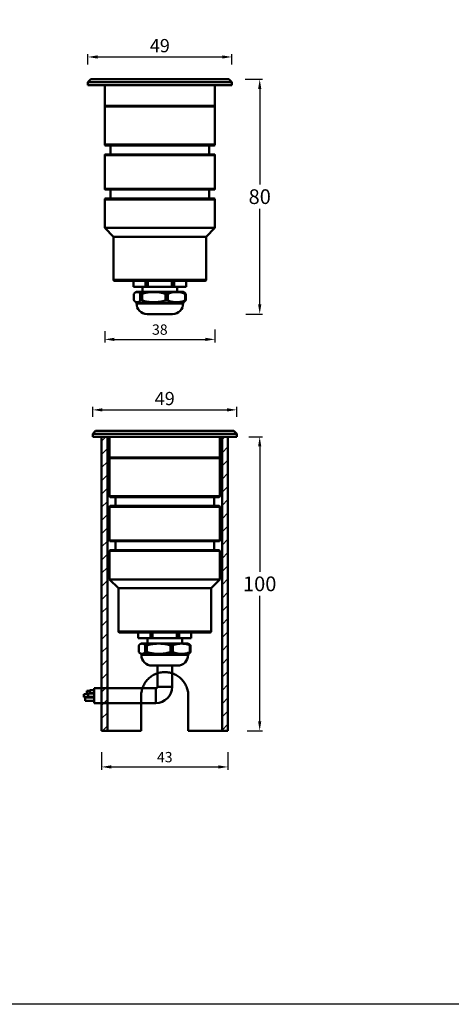
# Model space of a CAD drawing. Units: millimetres. Extents: x 2035 to 7460, y 986 to 1635.
# Drawn here: x 3045 to 3192, y 986 to 1321 of the extents above; entities that cross this region are included whole.
import ezdxf

# ---------------------------------------------------------------- set-up
doc = ezdxf.new("R2010")
doc.units = ezdxf.units.MM
doc.header["$PDSIZE"] = -1
doc.dimstyles.new('ISO-25', dxfattribs={"dimtxt": 2.5, "dimasz": 2.5, "dimexe": 1.25, "dimexo": 0.625, "dimtad": 1, "dimdec": 0, "dimtxsty": 'Standard', "dimcen": 2.5, "dimadec": 0, "dimazin": 0, "dimtfac": 1, "dimtdec": 0, "dimtmove": 0, "dimatfit": 3, "dimfxl": 0, "dimarcsym": 0})
pattern_1 = [(45, (2980.2642, 927.1723), (-2.245064, 2.245064), [])]

# ---------------------------------------------------------------- blocks, each defined once
blk = doc.blocks.new('*D11')
at = {"color": 0, "lineweight": -2, "transparency": 16777216}
for p, q in [((3068.5, 1305.3), (3068.5, 1308.84)), ((3117.5, 1305.3), (3117.5, 1308.84)), ((3071.81, 1307.84), (3114.2, 1307.84))]:
    blk.add_line(p, q, dxfattribs=at)
at = {"color": 0, "transparency": 16777216}
for points in [[(3071.81, 1308.39), (3071.81, 1307.29), (3068.5, 1307.84)], [(3114.2, 1308.39), (3114.2, 1307.29), (3117.5, 1307.84)]]:
    blk.add_solid(points, dxfattribs=at)
at = {"layer": 'Defpoints', "color": 0, "transparency": 16777216}
for p in [(3117.5, 1307.84), (3068.5, 1304.3), (3117.5, 1304.3)]:
    blk.add_point(p, dxfattribs=at)
at = {"color": 0, "transparency": 16777216, "insert": (3093, 1311.69), "char_height": 3.5, "attachment_point": 5}
blk.add_mtext('{\\fArial Black|b0|i0|c0|p34;\\H1.2857x;49}', dxfattribs=at)
blk = doc.blocks.new('*D12')
at = {"color": 0, "lineweight": -2, "transparency": 16777216}
for p, q in [((3121.96, 1300.26), (3127.96, 1300.26)), ((3126.96, 1296.96), (3126.96, 1264.47)), ((3126.96, 1223.76), (3126.96, 1256.25)), ((3122.25, 1220.46), (3127.96, 1220.46))]:
    blk.add_line(p, q, dxfattribs=at)
at = {"color": 0, "transparency": 16777216}
for points in [[(3126.41, 1296.96), (3127.51, 1296.96), (3126.96, 1300.26)], [(3126.41, 1223.76), (3127.51, 1223.76), (3126.96, 1220.46)]]:
    blk.add_solid(points, dxfattribs=at)
at = {"layer": 'Defpoints', "color": 0, "transparency": 16777216}
for p in [(3120.88, 1300.26), (3126.96, 1300.26), (3121.25, 1220.46)]:
    blk.add_point(p, dxfattribs=at)
at = {"color": 0, "transparency": 16777216, "insert": (3126.96, 1260.36), "char_height": 3.5, "attachment_point": 5}
blk.add_mtext('{\\fArial Black|b0|i0|c0|p34;\\H1.4286x;80}', dxfattribs=at)
blk = doc.blocks.new('*D13')
at = {"color": 0, "lineweight": -2, "transparency": 16777216}
for p, q in [((3123.23, 1178.75), (3127.95, 1178.75)), ((3126.95, 1175.45), (3126.95, 1132.86)), ((3126.95, 1082.05), (3126.95, 1124.64)), ((3122.69, 1078.75), (3127.95, 1078.75))]:
    blk.add_line(p, q, dxfattribs=at)
at = {"color": 0, "transparency": 16777216}
for points in [[(3126.4, 1175.45), (3127.5, 1175.45), (3126.95, 1178.75)], [(3126.4, 1082.05), (3127.5, 1082.05), (3126.95, 1078.75)]]:
    blk.add_solid(points, dxfattribs=at)
at = {"layer": 'Defpoints', "color": 0, "transparency": 16777216}
for p in [(3122.23, 1178.75), (3121.69, 1078.75), (3126.95, 1078.75)]:
    blk.add_point(p, dxfattribs=at)
at = {"color": 0, "transparency": 16777216, "insert": (3126.95, 1128.75), "char_height": 3.5, "attachment_point": 5}
blk.add_mtext('{\\fArial Black|b0|i0|c0|p34;\\H1.4286x;100}', dxfattribs=at)
blk = doc.blocks.new('*D14')
at = {"color": 0, "lineweight": -2, "transparency": 16777216}
for p, q in [((3070.17, 1185.57), (3070.17, 1188.89)), ((3119.17, 1185.57), (3119.17, 1188.89)), ((3073.47, 1187.89), (3115.87, 1187.89))]:
    blk.add_line(p, q, dxfattribs=at)
at = {"color": 0, "transparency": 16777216}
for points in [[(3073.47, 1188.44), (3073.47, 1187.34), (3070.17, 1187.89)], [(3115.87, 1188.44), (3115.87, 1187.34), (3119.17, 1187.89)]]:
    blk.add_solid(points, dxfattribs=at)
at = {"layer": 'Defpoints', "color": 0, "transparency": 16777216}
for p in [(3119.17, 1187.89), (3070.17, 1184.57), (3119.17, 1184.57)]:
    blk.add_point(p, dxfattribs=at)
at = {"color": 0, "transparency": 16777216, "insert": (3094.67, 1191.74), "char_height": 3.5, "attachment_point": 5}
blk.add_mtext('{\\fArial Black|b0|i0|c0|p34;\\H1.2857x;49}', dxfattribs=at)
blk = doc.blocks.new('*D15')
at = {"color": 0, "lineweight": -2, "transparency": 16777216}
for p, q in [((3111.75, 1215.2), (3111.75, 1210.84)), ((3074.25, 1214.59), (3074.25, 1210.84)), ((3077.56, 1211.84), (3108.45, 1211.84))]:
    blk.add_line(p, q, dxfattribs=at)
at = {"color": 0, "transparency": 16777216}
for points in [[(3077.56, 1212.39), (3077.56, 1211.29), (3074.25, 1211.84)], [(3108.45, 1212.39), (3108.45, 1211.29), (3111.75, 1211.84)]]:
    blk.add_solid(points, dxfattribs=at)
at = {"layer": 'Defpoints', "color": 0, "transparency": 16777216}
for p in [(3074.25, 1215.59), (3111.75, 1216.2), (3111.75, 1211.84)]:
    blk.add_point(p, dxfattribs=at)
at = {"color": 0, "transparency": 16777216, "insert": (3093, 1215.17), "char_height": 3.5, "attachment_point": 5}
blk.add_mtext('{\\fArial Black|b0|i0|c0|p34;38}', dxfattribs=at)
blk = doc.blocks.new('*D16')
at = {"color": 0, "lineweight": -2, "transparency": 16777216}
for p, q in [((3073.17, 1071.52), (3073.17, 1065.52)), ((3116.17, 1071.52), (3116.17, 1065.52)), ((3076.47, 1066.52), (3112.87, 1066.52))]:
    blk.add_line(p, q, dxfattribs=at)
at = {"color": 0, "transparency": 16777216}
for points in [[(3076.47, 1067.08), (3076.47, 1065.97), (3073.17, 1066.52)], [(3112.87, 1067.08), (3112.87, 1065.97), (3116.17, 1066.52)]]:
    blk.add_solid(points, dxfattribs=at)
at = {"layer": 'Defpoints', "color": 0, "transparency": 16777216}
for p in [(3073.17, 1073.32), (3116.17, 1073.2), (3116.17, 1066.52)]:
    blk.add_point(p, dxfattribs=at)
at = {"color": 0, "transparency": 16777216, "insert": (3094.67, 1069.86), "char_height": 3.5, "attachment_point": 5}
blk.add_mtext('{\\fArial Black|b0|i0|c0|p34;43}', dxfattribs=at)

msp = doc.modelspace()

# ---------------------------------------------------------------- hatches: boundary and pattern name
at = {"linetype": 'Continuous', "lineweight": 18}
h = msp.add_hatch(dxfattribs=at)
h.set_pattern_fill('ANSI31', style=0)
h.set_pattern_definition(pattern_1)
h.paths.add_polyline_path([(3075.17, 1078.75), (3075.17, 1178.75), (3073.17, 1178.75), (3073.17, 1078.75)], flags=0)
h = msp.add_hatch(dxfattribs=at)
h.set_pattern_fill('ANSI31', style=0)
h.set_pattern_definition(pattern_1)
h.paths.add_polyline_path([(3114.17, 1078.75), (3116.17, 1078.75), (3116.17, 1178.75), (3114.17, 1178.75)], flags=0)

# ---------------------------------------------------------------- linework, layer by layer
at = {"color": 7, "linetype": 'Continuous', "lineweight": 50}
for p, q in [((3069.5, 1300.26), (3068.5, 1299.26)), ((3068.5, 1299.26), (3068.5, 1298.26)), ((3117.5, 1299.26), (3068.5, 1299.26)), ((3069.5, 1300.26), (3116.5, 1300.26)), ((3117.5, 1299.26), (3116.5, 1300.26)), ((3117.5, 1298.26), (3117.5, 1299.26)), ((3068.5, 1298.26), (3093, 1298.26)), ((3074.25, 1298.26), (3074.25, 1291.26)), ((3093, 1298.26), (3117.5, 1298.26)), ((3111.75, 1291.26), (3111.75, 1298.26)), ((3074.25, 1291.26), (3093, 1291.26)), ((3074.25, 1290.96), (3074.25, 1278.04)), ((3093, 1291.26), (3111.75, 1291.26)), ((3111.75, 1278.04), (3111.75, 1290.96)), ((3093, 1277.74), (3074.55, 1277.74)), ((3076.25, 1277.74), (3076.25, 1274.74)), ((3111.45, 1277.74), (3093, 1277.74)), ((3109.75, 1274.74), (3109.75, 1277.74)), ((3074.25, 1274.44), (3074.25, 1263.04)), ((3074.55, 1274.74), (3111.45, 1274.74)), ((3111.75, 1263.04), (3111.75, 1274.44)), ((3093, 1262.74), (3074.55, 1262.74)), ((3076.25, 1262.74), (3076.25, 1259.74)), ((3111.45, 1262.74), (3093, 1262.74)), ((3109.75, 1259.74), (3109.75, 1262.74)), ((3074.25, 1259.44), (3074.25, 1249.76)), ((3074.55, 1259.74), (3111.45, 1259.74)), ((3111.75, 1249.76), (3111.75, 1259.44)), ((3074.25, 1249.76), (3077.25, 1246.76)), ((3074.25, 1249.76), (3093, 1249.76)), ((3093, 1249.76), (3111.75, 1249.76)), ((3108.75, 1246.76), (3111.75, 1249.76)), ((3077.25, 1246.76), (3077.25, 1232.06)), ((3077.25, 1246.76), (3093, 1246.76)), ((3093, 1246.76), (3108.75, 1246.76)), ((3108.75, 1232.06), (3108.75, 1246.76)), ((3108.45, 1231.76), (3077.55, 1231.76)), ((3084.02, 1231.76), (3084.02, 1229.76)), ((3088.13, 1231.76), (3088.13, 1229.76)), ((3088.88, 1231.76), (3088.88, 1229.76)), ((3097.12, 1231.76), (3097.12, 1229.76)), ((3097.87, 1231.76), (3097.87, 1229.76)), ((3101.99, 1231.76), (3101.99, 1229.76)), ((3084.02, 1229.76), (3088.13, 1229.76)), ((3087.1, 1229.76), (3087.1, 1227.96)), ((3088.88, 1229.76), (3088.13, 1229.76)), ((3088.88, 1229.76), (3097.12, 1229.76)), ((3097.87, 1229.76), (3097.12, 1229.76)), ((3097.87, 1229.76), (3101.99, 1229.76)), ((3098.9, 1229.76), (3098.9, 1227.96)), ((3084.21, 1225.14), (3084.21, 1227.29)), ((3100.95, 1227.96), (3085.06, 1227.96)), ((3086.34, 1225.14), (3086.34, 1227.29)), ((3086.95, 1225.14), (3086.95, 1227.29)), ((3094.91, 1225.14), (3094.91, 1227.29)), ((3095.75, 1225.14), (3095.75, 1227.29)), ((3101.57, 1225.14), (3101.57, 1227.29)), ((3101.8, 1225.14), (3101.8, 1227.29)), ((3100.95, 1224.31), (3085.05, 1224.31)), ((3085.05, 1224.31), (3085.05, 1224.09)), ((3085.05, 1224.09), (3100.95, 1224.09)), ((3100.95, 1224.31), (3100.95, 1224.09)), ((3088.68, 1220.46), (3097.33, 1220.46)), ((3071.17, 1180.75), (3070.17, 1179.75)), ((3070.17, 1179.75), (3070.17, 1178.75)), ((3119.17, 1179.75), (3070.17, 1179.75)), ((3070.17, 1178.75), (3094.67, 1178.75)), ((3071.17, 1180.75), (3118.17, 1180.75)), ((3073.17, 1178.75), (3073.17, 1078.75)), ((3075.17, 1178.75), (3073.17, 1178.75)), ((3075.17, 1078.75), (3075.17, 1178.75)), ((3114.17, 1178.75), (3075.17, 1178.75)), ((3075.92, 1178.75), (3075.92, 1171.75)), ((3094.67, 1178.75), (3119.17, 1178.75)), ((3113.42, 1171.75), (3113.42, 1178.75)), ((3114.17, 1178.75), (3114.17, 1078.75)), ((3116.17, 1178.75), (3114.17, 1178.75)), ((3116.17, 1078.75), (3116.17, 1178.75)), ((3119.17, 1179.75), (3118.17, 1180.75)), ((3119.17, 1178.75), (3119.17, 1179.75)), ((3075.92, 1171.75), (3094.67, 1171.75)), ((3075.92, 1171.45), (3075.92, 1158.53)), ((3094.67, 1171.75), (3113.42, 1171.75)), ((3113.42, 1158.53), (3113.42, 1171.45)), ((3094.67, 1158.23), (3076.22, 1158.23)), ((3077.92, 1158.23), (3077.92, 1155.23)), ((3113.12, 1158.23), (3094.67, 1158.23)), ((3111.42, 1155.23), (3111.42, 1158.23)), ((3075.92, 1154.93), (3075.92, 1143.53)), ((3076.22, 1155.23), (3113.12, 1155.23)), ((3113.42, 1143.53), (3113.42, 1154.93)), ((3094.67, 1143.23), (3076.22, 1143.23)), ((3077.92, 1143.23), (3077.92, 1140.23)), ((3113.12, 1143.23), (3094.67, 1143.23)), ((3111.42, 1140.23), (3111.42, 1143.23)), ((3075.92, 1139.93), (3075.92, 1130.25)), ((3076.22, 1140.23), (3113.12, 1140.23)), ((3113.42, 1130.25), (3113.42, 1139.93)), ((3075.92, 1130.25), (3078.92, 1127.25)), ((3075.92, 1130.25), (3094.67, 1130.25)), ((3094.67, 1130.25), (3113.42, 1130.25)), ((3110.42, 1127.25), (3113.42, 1130.25)), ((3078.92, 1127.25), (3078.92, 1112.55)), ((3078.92, 1127.25), (3094.67, 1127.25)), ((3094.67, 1127.25), (3110.42, 1127.25)), ((3110.42, 1112.55), (3110.42, 1127.25)), ((3110.12, 1112.25), (3079.22, 1112.25)), ((3085.68, 1112.25), (3085.68, 1110.25)), ((3089.8, 1112.25), (3089.8, 1110.25)), ((3090.55, 1112.25), (3090.55, 1110.25)), ((3098.79, 1112.25), (3098.79, 1110.25)), ((3099.54, 1112.25), (3099.54, 1110.25)), ((3103.66, 1112.25), (3103.66, 1110.25)), ((3085.68, 1110.25), (3089.8, 1110.25)), ((3085.88, 1105.63), (3085.88, 1107.78)), ((3102.62, 1108.45), (3086.72, 1108.45)), ((3088.01, 1105.63), (3088.01, 1107.78)), ((3088.62, 1105.63), (3088.62, 1107.78)), ((3088.77, 1110.25), (3088.77, 1108.45)), ((3090.55, 1110.25), (3089.8, 1110.25)), ((3090.55, 1110.25), (3098.79, 1110.25)), ((3096.58, 1105.63), (3096.58, 1107.78)), ((3097.41, 1105.63), (3097.41, 1107.78)), ((3099.54, 1110.25), (3098.79, 1110.25)), ((3099.54, 1110.25), (3103.66, 1110.25)), ((3100.57, 1110.25), (3100.57, 1108.45)), ((3103.24, 1105.63), (3103.24, 1107.78)), ((3103.46, 1105.63), (3103.46, 1107.78)), ((3102.62, 1104.8), (3086.72, 1104.8)), ((3086.72, 1104.8), (3086.72, 1104.58)), ((3086.72, 1104.58), (3102.62, 1104.58)), ((3102.62, 1104.8), (3102.62, 1104.58)), ((3090.35, 1100.95), (3099, 1100.95)), ((3092.17, 1100.95), (3092.17, 1093.75)), ((3097.17, 1093.75), (3097.17, 1100.95)), ((3068.67, 1091.3), (3067.17, 1091.3)), ((3067.17, 1090.75), (3067.17, 1091.3)), ((3069.17, 1092.37), (3068.17, 1092.37)), ((3068.17, 1091.82), (3068.17, 1092.37)), ((3068.17, 1091.3), (3068.17, 1091.82)), ((3070.67, 1091.46), (3068.67, 1091.46)), ((3068.67, 1090.91), (3068.67, 1091.46)), ((3070.67, 1092.66), (3069.17, 1092.66)), ((3069.17, 1092.11), (3069.17, 1092.66)), ((3069.17, 1091.56), (3069.17, 1092.11)), ((3069.17, 1091.56), (3070.67, 1091.56)), ((3091.67, 1093.25), (3070.67, 1093.25)), ((3070.67, 1093.25), (3070.67, 1090.75)), ((3067.17, 1090.2), (3067.17, 1090.75)), ((3067.17, 1090.2), (3070.67, 1090.2)), ((3070.67, 1090.14), (3067.67, 1090.14)), ((3067.67, 1089.54), (3067.67, 1090.14)), ((3067.67, 1088.94), (3067.67, 1089.54)), ((3067.67, 1088.94), (3070.67, 1088.94)), ((3068.67, 1090.36), (3068.67, 1090.91)), ((3068.67, 1090.36), (3070.67, 1090.36)), ((3070.67, 1090.75), (3070.67, 1088.25)), ((3070.67, 1088.25), (3091.67, 1088.25)), ((3086.67, 1090.75), (3086.67, 1078.75)), ((3102.67, 1078.75), (3102.67, 1090.75)), ((3073.17, 1078.75), (3075.17, 1078.75)), ((3086.67, 1078.75), (3075.17, 1078.75)), ((3114.17, 1078.75), (3102.67, 1078.75)), ((3114.17, 1078.75), (3116.17, 1078.75))]:
    msp.add_line(p, q, dxfattribs=at)
at = {"color": 8, "linetype": 'Continuous', "lineweight": 50}
for p, q in [((3093, 1290.96), (3074.25, 1290.96)), ((3111.75, 1290.96), (3093, 1290.96)), ((3074.25, 1278.04), (3093, 1278.04)), ((3093, 1278.04), (3111.75, 1278.04)), ((3111.75, 1274.44), (3074.25, 1274.44)), ((3074.25, 1263.04), (3093, 1263.04)), ((3093, 1263.04), (3111.75, 1263.04)), ((3111.75, 1259.44), (3074.25, 1259.44)), ((3077.25, 1232.06), (3108.75, 1232.06)), ((3094.67, 1171.45), (3075.92, 1171.45)), ((3113.42, 1171.45), (3094.67, 1171.45)), ((3075.92, 1158.53), (3094.67, 1158.53)), ((3094.67, 1158.53), (3113.42, 1158.53)), ((3113.42, 1154.93), (3075.92, 1154.93)), ((3075.92, 1143.53), (3094.67, 1143.53)), ((3094.67, 1143.53), (3113.42, 1143.53)), ((3113.42, 1139.93), (3075.92, 1139.93)), ((3078.92, 1112.55), (3110.42, 1112.55)), ((3091.67, 1093.25), (3091.67, 1090.75)), ((3092.17, 1093.75), (3094.67, 1093.75)), ((3094.67, 1093.75), (3097.17, 1093.75)), ((3091.67, 1090.75), (3091.67, 1088.25))]:
    msp.add_line(p, q, dxfattribs=at)
msp.add_lwpolyline([(2034.91, 1635.17), (7460.49, 1635.17), (7460.49, 985.84), (2034.91, 985.84)], close=True)
at = {"color": 7, "linetype": 'Continuous', "lineweight": 50}
for centre, radius, start, end in [((3074.55, 1290.96), 0.3, 90, 180), ((3111.45, 1290.96), 0.3, 0, 90), ((3074.55, 1278.04), 0.3, 180, 270), ((3111.45, 1278.04), 0.3, 270, 0), ((3074.55, 1274.44), 0.3, 90, 180), ((3111.45, 1274.44), 0.3, 0, 90), ((3074.55, 1263.04), 0.3, 180, 270), ((3111.45, 1263.04), 0.3, 270, 0), ((3074.55, 1259.44), 0.3, 90, 180), ((3111.45, 1259.44), 0.3, 0, 90), ((3077.55, 1232.06), 0.3, 180, 270), ((3108.45, 1232.06), 0.3, 270, 0), ((3085.94, 1225.43), 2.68, 109.2498, 117.0471), ((3100.07, 1225.43), 2.68, 62.9529, 70.7502), ((3085.94, 1226.99), 2.68, 242.9529, 270), ((3088.68, 1224.09), 3.62, 180, 270), ((3097.33, 1224.09), 3.62, 270, 0), ((3100.07, 1226.99), 2.68, 270, 297.0471), ((3076.22, 1171.45), 0.3, 90, 180), ((3113.12, 1171.45), 0.3, 0, 90), ((3076.22, 1158.53), 0.3, 180, 270), ((3113.12, 1158.53), 0.3, 270, 0), ((3076.22, 1154.93), 0.3, 90, 180), ((3113.12, 1154.93), 0.3, 0, 90), ((3076.22, 1143.53), 0.3, 180, 270), ((3113.12, 1143.53), 0.3, 270, 0), ((3076.22, 1139.93), 0.3, 90, 180), ((3113.12, 1139.93), 0.3, 0, 90), ((3079.22, 1112.55), 0.3, 180, 270), ((3110.12, 1112.55), 0.3, 270, 0), ((3087.61, 1105.92), 2.68, 109.2498, 117.0471), ((3101.73, 1105.92), 2.68, 62.9529, 70.7502), ((3087.61, 1107.48), 2.68, 242.9529, 270), ((3090.35, 1104.58), 3.62, 180, 270), ((3099, 1104.58), 3.62, 270, 0), ((3101.73, 1107.48), 2.68, 270, 297.0471), ((3091.67, 1093.75), 0.5, 270, 0), ((3091.67, 1093.75), 5.5, 270, 0)]:
    msp.add_arc(centre, radius, start, end, dxfattribs=at)
for points, knots in [([(3084.21, 1227.29), (3084.23, 1227.33), (3084.28, 1227.41), (3084.35, 1227.51), (3084.43, 1227.6), (3084.5, 1227.67), (3084.57, 1227.73), (3084.65, 1227.78), (3084.7, 1227.81), (3084.72, 1227.82)], [0, 0, 0, 0, 0.147397, 0.291323, 0.433533, 0.575188, 0.716754, 0.858295, 1, 1, 1, 1]), ([(3084.72, 1224.61), (3084.7, 1224.62), (3084.65, 1224.65), (3084.57, 1224.69), (3084.5, 1224.75), (3084.43, 1224.82), (3084.36, 1224.91), (3084.28, 1225.01), (3084.23, 1225.09), (3084.21, 1225.14)], [0, 0, 0, 0, 0.14004, 0.279359, 0.418746, 0.558832, 0.700877, 0.84701, 1, 1, 1, 1]), ([(3084.72, 1227.82), (3084.77, 1227.84), (3084.86, 1227.88), (3084.99, 1227.92), (3085.12, 1227.94), (3085.25, 1227.94), (3085.39, 1227.94), (3085.52, 1227.92), (3085.65, 1227.89), (3085.78, 1227.85), (3085.89, 1227.79), (3085.99, 1227.72), (3086.08, 1227.64), (3086.17, 1227.54), (3086.26, 1227.43), (3086.31, 1227.34), (3086.34, 1227.29)], [0, 0, 0, 0, 0.083238, 0.16517, 0.245953, 0.325759, 0.404947, 0.485149, 0.567418, 0.646776, 0.716939, 0.777966, 0.83369, 0.888295, 0.943817, 1, 1, 1, 1]), ([(3086.34, 1225.14), (3086.31, 1225.08), (3086.25, 1224.98), (3086.15, 1224.86), (3086.06, 1224.76), (3085.95, 1224.68), (3085.84, 1224.61), (3085.71, 1224.55), (3085.57, 1224.51), (3085.43, 1224.49), (3085.29, 1224.48), (3085.15, 1224.48), (3085.01, 1224.5), (3084.87, 1224.54), (3084.77, 1224.58), (3084.72, 1224.61)], [0, 0, 0, 0, 0.062271, 0.123689, 0.183974, 0.245808, 0.31473, 0.394273, 0.480769, 0.56634, 0.650274, 0.735431, 0.822353, 0.910669, 1, 1, 1, 1]), ([(3086.95, 1227.29), (3086.89, 1227.29), (3086.75, 1227.3), (3086.55, 1227.3), (3086.41, 1227.29), (3086.34, 1227.29)], [0, 0, 0, 0, 0.333479, 0.666461, 1, 1, 1, 1]), ([(3086.34, 1225.14), (3086.41, 1225.13), (3086.55, 1225.13), (3086.75, 1225.13), (3086.89, 1225.13), (3086.95, 1225.14)], [0, 0, 0, 0, 0.3335351, 0.6665168, 1, 1, 1, 1]), ([(3086.95, 1227.29), (3087.06, 1227.34), (3087.28, 1227.43), (3087.61, 1227.55), (3087.95, 1227.65), (3088.3, 1227.73), (3088.68, 1227.8), (3089.11, 1227.85), (3089.59, 1227.9), (3090.11, 1227.93), (3090.65, 1227.94), (3091.2, 1227.94), (3091.75, 1227.93), (3092.27, 1227.9), (3092.75, 1227.85), (3093.18, 1227.8), (3093.56, 1227.73), (3093.91, 1227.65), (3094.25, 1227.55), (3094.58, 1227.44), (3094.8, 1227.34), (3094.91, 1227.29)], [0, 0, 0, 0, 0.043936, 0.08731, 0.129949, 0.173289, 0.220286, 0.2734, 0.333175, 0.397716, 0.465137, 0.533573, 0.601188, 0.665988, 0.725943, 0.779094, 0.826159, 0.86962, 0.912399, 0.955916, 1, 1, 1, 1]), ([(3094.91, 1225.14), (3094.8, 1225.08), (3094.56, 1224.98), (3094.2, 1224.85), (3093.84, 1224.76), (3093.46, 1224.68), (3093.04, 1224.61), (3092.57, 1224.55), (3092.05, 1224.51), (3091.5, 1224.49), (3090.92, 1224.48), (3090.35, 1224.49), (3089.8, 1224.51), (3089.28, 1224.55), (3088.82, 1224.61), (3088.4, 1224.68), (3088.02, 1224.76), (3087.66, 1224.86), (3087.3, 1224.98), (3087.07, 1225.08), (3086.95, 1225.14)], [0, 0, 0, 0, 0.0473, 0.093976, 0.139773, 0.186405, 0.237453, 0.295647, 0.360583, 0.429823, 0.50107, 0.572136, 0.640966, 0.705469, 0.763424, 0.814293, 0.86074, 0.90636, 0.952869, 1, 1, 1, 1]), ([(3095.75, 1227.29), (3095.65, 1227.29), (3095.47, 1227.3), (3095.19, 1227.3), (3095, 1227.29), (3094.91, 1227.29)], [0, 0, 0, 0, 0.333492, 0.666474, 1, 1, 1, 1]), ([(3094.91, 1225.14), (3095, 1225.13), (3095.19, 1225.13), (3095.47, 1225.13), (3095.65, 1225.13), (3095.75, 1225.14)], [0, 0, 0, 0, 0.333535, 0.666517, 1, 1, 1, 1]), ([(3095.75, 1227.29), (3095.83, 1227.34), (3095.99, 1227.43), (3096.23, 1227.55), (3096.48, 1227.65), (3096.73, 1227.73), (3097.01, 1227.8), (3097.33, 1227.85), (3097.68, 1227.9), (3098.06, 1227.93), (3098.46, 1227.94), (3098.86, 1227.94), (3099.26, 1227.93), (3099.64, 1227.9), (3099.99, 1227.85), (3100.3, 1227.8), (3100.58, 1227.73), (3100.84, 1227.65), (3101.09, 1227.55), (3101.33, 1227.44), (3101.49, 1227.34), (3101.57, 1227.29)], [0, 0, 0, 0, 0.043929, 0.087301, 0.129943, 0.173266, 0.220183, 0.273182, 0.332997, 0.397693, 0.465252, 0.533688, 0.601167, 0.665811, 0.725726, 0.778997, 0.826148, 0.86963, 0.912406, 0.955918, 1, 1, 1, 1]), ([(3101.57, 1225.14), (3101.49, 1225.08), (3101.32, 1224.98), (3101.05, 1224.85), (3100.79, 1224.76), (3100.51, 1224.68), (3100.2, 1224.61), (3099.86, 1224.55), (3099.48, 1224.51), (3099.07, 1224.49), (3098.65, 1224.48), (3098.24, 1224.49), (3097.83, 1224.51), (3097.45, 1224.55), (3097.11, 1224.61), (3096.81, 1224.68), (3096.53, 1224.76), (3096.27, 1224.86), (3096, 1224.98), (3095.83, 1225.08), (3095.75, 1225.14)], [0, 0, 0, 0, 0.04731, 0.093987, 0.139775, 0.186421, 0.237555, 0.29584, 0.360667, 0.42974, 0.500902, 0.572057, 0.641056, 0.705665, 0.763525, 0.814301, 0.860728, 0.906356, 0.95287, 1, 1, 1, 1]), ([(3101.8, 1227.29), (3101.77, 1227.33), (3101.73, 1227.41), (3101.65, 1227.51), (3101.58, 1227.6), (3101.51, 1227.67), (3101.43, 1227.73), (3101.36, 1227.78), (3101.31, 1227.81), (3101.29, 1227.82)], [0, 0, 0, 0, 0.147397, 0.291323, 0.433533, 0.575188, 0.716754, 0.858295, 1, 1, 1, 1]), ([(3101.29, 1224.61), (3101.31, 1224.62), (3101.36, 1224.65), (3101.43, 1224.69), (3101.5, 1224.75), (3101.58, 1224.82), (3101.65, 1224.91), (3101.72, 1225.01), (3101.77, 1225.09), (3101.8, 1225.14)], [0, 0, 0, 0, 0.14004, 0.279359, 0.418746, 0.558832, 0.700877, 0.84701, 1, 1, 1, 1]), ([(3101.8, 1227.29), (3101.77, 1227.29), (3101.72, 1227.3), (3101.65, 1227.3), (3101.6, 1227.29), (3101.57, 1227.29)], [0, 0, 0, 0, 0.333483, 0.666464, 1, 1, 1, 1]), ([(3101.57, 1225.14), (3101.6, 1225.13), (3101.65, 1225.13), (3101.72, 1225.13), (3101.77, 1225.13), (3101.8, 1225.14)], [0, 0, 0, 0, 0.33353, 0.666512, 1, 1, 1, 1]), ([(3085.88, 1107.78), (3085.9, 1107.82), (3085.95, 1107.9), (3086.02, 1108), (3086.09, 1108.08), (3086.17, 1108.16), (3086.24, 1108.22), (3086.31, 1108.27), (3086.36, 1108.29), (3086.39, 1108.31)], [0, 0, 0, 0, 0.147397, 0.291323, 0.433533, 0.575188, 0.716754, 0.858295, 1, 1, 1, 1]), ([(3086.39, 1108.31), (3086.43, 1108.33), (3086.52, 1108.37), (3086.66, 1108.4), (3086.79, 1108.43), (3086.92, 1108.43), (3087.05, 1108.43), (3087.19, 1108.41), (3087.32, 1108.38), (3087.44, 1108.34), (3087.56, 1108.28), (3087.66, 1108.21), (3087.75, 1108.13), (3087.84, 1108.03), (3087.93, 1107.92), (3087.98, 1107.83), (3088.01, 1107.78)], [0, 0, 0, 0, 0.083238, 0.16517, 0.245953, 0.325759, 0.404947, 0.485149, 0.567418, 0.646776, 0.716939, 0.777966, 0.83369, 0.888295, 0.943817, 1, 1, 1, 1]), ([(3088.62, 1107.78), (3088.55, 1107.78), (3088.42, 1107.79), (3088.21, 1107.79), (3088.08, 1107.78), (3088.01, 1107.78)], [0, 0, 0, 0, 0.333479, 0.666461, 1, 1, 1, 1]), ([(3088.62, 1107.78), (3088.73, 1107.83), (3088.95, 1107.92), (3089.28, 1108.04), (3089.62, 1108.14), (3089.97, 1108.22), (3090.35, 1108.28), (3090.78, 1108.34), (3091.26, 1108.39), (3091.78, 1108.42), (3092.32, 1108.43), (3092.87, 1108.43), (3093.41, 1108.42), (3093.93, 1108.39), (3094.41, 1108.34), (3094.84, 1108.29), (3095.23, 1108.22), (3095.58, 1108.14), (3095.92, 1108.04), (3096.25, 1107.92), (3096.47, 1107.83), (3096.58, 1107.78)], [0, 0, 0, 0, 0.043936, 0.08731, 0.129949, 0.173289, 0.220286, 0.2734, 0.333175, 0.397716, 0.465137, 0.533573, 0.601188, 0.665988, 0.725943, 0.779094, 0.826159, 0.86962, 0.912399, 0.955916, 1, 1, 1, 1]), ([(3097.41, 1107.78), (3097.32, 1107.78), (3097.14, 1107.79), (3096.86, 1107.79), (3096.67, 1107.78), (3096.58, 1107.78)], [0, 0, 0, 0, 0.333492, 0.666474, 1, 1, 1, 1]), ([(3097.41, 1107.78), (3097.49, 1107.83), (3097.65, 1107.92), (3097.9, 1108.04), (3098.14, 1108.14), (3098.4, 1108.22), (3098.68, 1108.28), (3098.99, 1108.34), (3099.35, 1108.39), (3099.73, 1108.42), (3100.12, 1108.43), (3100.53, 1108.43), (3100.92, 1108.42), (3101.3, 1108.39), (3101.65, 1108.34), (3101.97, 1108.29), (3102.25, 1108.22), (3102.51, 1108.14), (3102.76, 1108.04), (3103, 1107.92), (3103.16, 1107.83), (3103.24, 1107.78)], [0, 0, 0, 0, 0.043929, 0.087301, 0.129943, 0.173266, 0.220183, 0.273182, 0.332997, 0.397693, 0.465252, 0.533688, 0.601167, 0.665811, 0.725726, 0.778997, 0.826148, 0.86963, 0.912406, 0.955918, 1, 1, 1, 1]), ([(3103.46, 1107.78), (3103.44, 1107.82), (3103.39, 1107.9), (3103.32, 1108), (3103.25, 1108.08), (3103.18, 1108.16), (3103.1, 1108.22), (3103.03, 1108.27), (3102.98, 1108.29), (3102.95, 1108.31)], [0, 0, 0, 0, 0.147397, 0.291323, 0.433533, 0.575188, 0.716754, 0.858295, 1, 1, 1, 1]), ([(3103.46, 1107.78), (3103.44, 1107.78), (3103.39, 1107.79), (3103.31, 1107.79), (3103.26, 1107.78), (3103.24, 1107.78)], [0, 0, 0, 0, 0.333483, 0.666464, 1, 1, 1, 1]), ([(3086.39, 1105.09), (3086.36, 1105.11), (3086.31, 1105.13), (3086.24, 1105.18), (3086.17, 1105.24), (3086.1, 1105.31), (3086.02, 1105.4), (3085.95, 1105.5), (3085.9, 1105.58), (3085.88, 1105.63)], [0, 0, 0, 0, 0.14004, 0.279359, 0.418746, 0.558832, 0.700877, 0.84701, 1, 1, 1, 1]), ([(3088.01, 1105.63), (3087.98, 1105.57), (3087.92, 1105.47), (3087.82, 1105.35), (3087.72, 1105.25), (3087.62, 1105.16), (3087.51, 1105.1), (3087.38, 1105.04), (3087.24, 1105), (3087.1, 1104.98), (3086.96, 1104.97), (3086.82, 1104.97), (3086.68, 1104.99), (3086.53, 1105.03), (3086.44, 1105.07), (3086.39, 1105.09)], [0, 0, 0, 0, 0.062271, 0.123689, 0.183974, 0.245808, 0.31473, 0.394273, 0.480769, 0.56634, 0.650274, 0.735431, 0.822353, 0.910669, 1, 1, 1, 1]), ([(3088.01, 1105.63), (3088.08, 1105.62), (3088.21, 1105.61), (3088.42, 1105.61), (3088.55, 1105.62), (3088.62, 1105.63)], [0, 0, 0, 0, 0.3335351, 0.6665168, 1, 1, 1, 1]), ([(3096.58, 1105.63), (3096.46, 1105.57), (3096.23, 1105.47), (3095.87, 1105.34), (3095.5, 1105.25), (3095.12, 1105.16), (3094.71, 1105.1), (3094.24, 1105.04), (3093.72, 1105), (3093.16, 1104.98), (3092.59, 1104.97), (3092.02, 1104.98), (3091.47, 1105), (3090.95, 1105.04), (3090.49, 1105.1), (3090.07, 1105.17), (3089.69, 1105.25), (3089.33, 1105.35), (3088.97, 1105.47), (3088.74, 1105.57), (3088.62, 1105.63)], [0, 0, 0, 0, 0.0473, 0.093976, 0.139773, 0.186405, 0.237453, 0.295647, 0.360583, 0.429823, 0.50107, 0.572136, 0.640966, 0.705469, 0.763424, 0.814293, 0.86074, 0.90636, 0.952869, 1, 1, 1, 1]), ([(3096.58, 1105.63), (3096.67, 1105.62), (3096.86, 1105.61), (3097.14, 1105.61), (3097.32, 1105.62), (3097.41, 1105.63)], [0, 0, 0, 0, 0.333535, 0.666517, 1, 1, 1, 1]), ([(3103.24, 1105.63), (3103.16, 1105.57), (3102.98, 1105.47), (3102.72, 1105.34), (3102.45, 1105.25), (3102.17, 1105.16), (3101.87, 1105.1), (3101.53, 1105.04), (3101.15, 1105), (3100.74, 1104.98), (3100.32, 1104.97), (3099.9, 1104.98), (3099.5, 1105), (3099.12, 1105.04), (3098.78, 1105.1), (3098.48, 1105.17), (3098.2, 1105.25), (3097.93, 1105.35), (3097.67, 1105.47), (3097.5, 1105.57), (3097.41, 1105.63)], [0, 0, 0, 0, 0.04731, 0.093987, 0.139775, 0.186421, 0.237555, 0.29584, 0.360667, 0.42974, 0.500902, 0.572057, 0.641056, 0.705665, 0.763525, 0.814301, 0.860728, 0.906356, 0.95287, 1, 1, 1, 1]), ([(3102.95, 1105.09), (3102.98, 1105.11), (3103.03, 1105.13), (3103.1, 1105.18), (3103.17, 1105.24), (3103.24, 1105.31), (3103.32, 1105.4), (3103.39, 1105.5), (3103.44, 1105.58), (3103.46, 1105.63)], [0, 0, 0, 0, 0.14004, 0.279359, 0.418746, 0.558832, 0.700877, 0.84701, 1, 1, 1, 1]), ([(3103.24, 1105.63), (3103.26, 1105.62), (3103.31, 1105.61), (3103.39, 1105.61), (3103.44, 1105.62), (3103.46, 1105.63)], [0, 0, 0, 0, 0.33353, 0.666512, 1, 1, 1, 1]), ([(3102.67, 1090.75), (3102.67, 1091.29), (3102.62, 1091.81), (3102.46, 1092.58), (3102.4, 1092.84), (3102.24, 1093.34), (3102.15, 1093.59), (3101.85, 1094.32), (3101.61, 1094.77), (3101.17, 1095.42), (3101.01, 1095.63), (3100.68, 1096.03), (3100.51, 1096.22), (3099.96, 1096.77), (3099.56, 1097.1), (3098.7, 1097.68), (3098.24, 1097.93), (3097.52, 1098.23), (3097.27, 1098.32), (3096.77, 1098.48), (3096.51, 1098.54), (3095.73, 1098.7), (3095.21, 1098.75), (3094.42, 1098.75), (3094.15, 1098.74), (3093.62, 1098.69), (3093.36, 1098.65), (3092.58, 1098.49), (3092.08, 1098.34), (3091.11, 1097.93), (3090.65, 1097.69), (3089.79, 1097.11), (3089.38, 1096.77), (3088.65, 1096.04), (3088.32, 1095.64), (3087.89, 1095), (3087.75, 1094.77), (3087.5, 1094.31), (3087.39, 1094.08), (3087.09, 1093.36), (3086.93, 1092.86), (3086.72, 1091.82), (3086.67, 1091.29), (3086.67, 1090.75)], [0, 0, 0, 0, 0.0625, 0.0625, 0.09375, 0.09375, 0.125, 0.125, 0.1875, 0.1875, 0.21875, 0.21875, 0.25, 0.25, 0.3125, 0.3125, 0.375, 0.375, 0.40625, 0.40625, 0.4375, 0.4375, 0.5, 0.5, 0.53125, 0.53125, 0.5625, 0.5625, 0.625, 0.625, 0.6875, 0.6875, 0.75, 0.75, 0.8125, 0.8125, 0.84375, 0.84375, 0.875, 0.875, 0.9375, 0.9375, 1, 1, 1, 1])]:
    msp.add_open_spline(points, degree=3, knots=knots, dxfattribs=at)

# ---------------------------------------------------------------- dimensions: what is measured, and where the dimension line sits
for base, p1, p2, text, picture, middle in [((3117.5, 1307.84), (3068.5, 1304.3), (3117.5, 1304.3), '{\\fArial Black|b0|i0|c0|p34;\\H1.2857x;<>}', '*D11', (3093, 1311.69)), ((3111.75301574, 1211.83543523), (3074.25301574, 1215.58543523), (3111.75301574, 1216.20488055), '{\\fArial Black|b0|i0|c0|p34;<>}', '*D15', (3093.00301574, 1215.16912145)), ((3119.17, 1187.89), (3070.17, 1184.57), (3119.17, 1184.57), '{\\fArial Black|b0|i0|c0|p34;\\H1.2857x;<>}', '*D14', (3094.67, 1191.74)), ((3116.17, 1066.52), (3073.17, 1073.32), (3116.17, 1073.2), '{\\fArial Black|b0|i0|c0|p34;<>}', '*D16', (3094.67, 1069.86))]:
    dim = msp.add_linear_dim(base=base, p1=p1, p2=p2, text=text, dimstyle='ISO-25', override={"dimtxt": 3.5, "dimasz": 3.302, "dimexe": 1, "dimexo": 1, "dimgap": 1.524, "dimtih": 1, "dimtoh": 1, "dimdec": 0, "dimzin": 0, "dimadec": 1, "dimtdec": 0, "dimtzin": 0})
    dim.commit()
    dim.dimension.update_dxf_attribs({"geometry": picture, "text_midpoint": middle})
for base, p1, p2, picture, middle in [((3126.96, 1300.26), (3121.25, 1220.46), (3120.88, 1300.26), '*D12', (3126.96, 1260.36)), ((3126.95, 1078.75), (3122.23, 1178.75), (3121.69, 1078.75), '*D13', (3126.95, 1128.75))]:
    dim = msp.add_linear_dim(base=base, p1=p1, p2=p2, angle=90, text='{\\fArial Black|b0|i0|c0|p34;\\H1.4286x;<>}', dimstyle='ISO-25', override={"dimtxt": 3.5, "dimasz": 3.302, "dimexe": 1, "dimexo": 1, "dimgap": 1.524, "dimtih": 1, "dimtoh": 1, "dimdec": 0, "dimzin": 0, "dimadec": 1, "dimtdec": 0, "dimtzin": 0})
    dim.commit()
    dim.dimension.update_dxf_attribs({"geometry": picture, "text_midpoint": middle})

doc.saveas('drawing.dxf')
